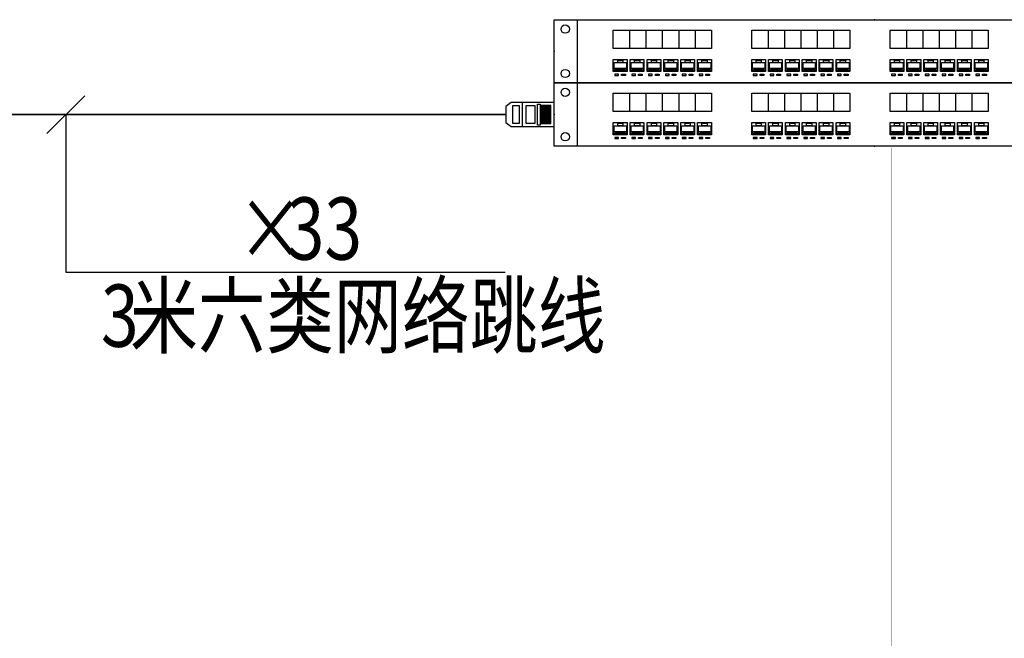
# Model space of a CAD drawing. Extents: x -2085643 to 344712, y -3361273 to -8369.
# Drawn here: x -2061883 to -2056347, y -2006222 to -2002744 of the extents above; entities that cross this region are included whole.
import ezdxf
from ezdxf.enums import TextEntityAlignment as Align

# ---------------------------------------------------------------- set-up
doc = ezdxf.new("R2010")
doc.units = 0
doc.header["$LTSCALE"] = 1000
doc.layers.get('0').update_dxf_attribs({"linetype": 'CONTINUOUS'})
for name, color, linetype in [('DIM-通讯', 3, 'CONTINUOUS'), ('EQUIP-通讯', 2, 'CONTINUOUS'), ('WIRE-通讯', 4, 'CONTINUOUS')]:
    doc.layers.add(name, color=color, linetype=linetype)
doc.styles.add('_TEL_DIM', font='DENGL.TTF', dxfattribs={"width": 0.8, "height": 3})
doc.styles.add('HZ', font='gbenor.shx', dxfattribs={"width": 0.8, "bigfont": 'hztxt.shx'})

# ---------------------------------------------------------------- blocks, each defined once
blk = doc.blocks.new('$equip_U$00000189(PC-20190206ZYCW)')
for points in [[(-3.46, 0.105), (-3.46, 0.121), (-3.513, 0.121), (-3.513, 0.105)], [(-3.226, 0.105), (-3.226, 0.121), (-3.278, 0.121), (-3.278, 0.105)], [(-2.992, 0.105), (-2.992, 0.121), (-3.044, 0.121), (-3.044, 0.105)], [(-2.757, 0.105), (-2.757, 0.121), (-2.81, 0.121), (-2.81, 0.105)], [(-2.523, 0.105), (-2.523, 0.121), (-2.575, 0.121), (-2.575, 0.105)], [(-2.289, 0.105), (-2.289, 0.121), (-2.341, 0.121), (-2.341, 0.105)], [(-1.537, 0.105), (-1.537, 0.121), (-1.589, 0.121), (-1.589, 0.105)], [(-1.303, 0.105), (-1.303, 0.121), (-1.355, 0.121), (-1.355, 0.105)], [(-1.069, 0.105), (-1.069, 0.121), (-1.121, 0.121), (-1.121, 0.105)], [(-0.834, 0.105), (-0.834, 0.121), (-0.887, 0.121), (-0.887, 0.105)], [(-0.6, 0.105), (-0.6, 0.121), (-0.652, 0.121), (-0.652, 0.105)], [(-0.366, 0.105), (-0.366, 0.121), (-0.418, 0.121), (-0.418, 0.105)], [(0.386, 0.105), (0.386, 0.121), (0.334, 0.121), (0.334, 0.105)], [(0.62, 0.105), (0.62, 0.121), (0.568, 0.121), (0.568, 0.105)], [(0.854, 0.105), (0.854, 0.121), (0.802, 0.121), (0.802, 0.105)], [(1.089, 0.105), (1.089, 0.121), (1.036, 0.121), (1.036, 0.105)], [(1.323, 0.105), (1.323, 0.121), (1.271, 0.121), (1.271, 0.105)], [(1.557, 0.105), (1.557, 0.121), (1.505, 0.121), (1.505, 0.105)]]:
    blk.add_hatch(color=0).paths.add_polyline_path(points)
at = {"color": 0}
for p, q in [((-4.45, 0), (-4.45, 0.879)), ((-4.45, 0.879), (4.45, 0.879)), ((-4.132, 0.879), (-4.132, 0)), ((-3.628, 0.48), (-3.628, 0.735)), ((-3.628, 0.735), (-2.265, 0.735)), ((-3.401, 0.735), (-3.401, 0.48)), ((-3.174, 0.735), (-3.174, 0.48)), ((-2.947, 0.735), (-2.947, 0.48)), ((-2.719, 0.735), (-2.719, 0.48)), ((-2.492, 0.735), (-2.492, 0.48)), ((-2.265, 0.735), (-2.265, 0.48)), ((-1.705, 0.48), (-1.705, 0.735)), ((-1.705, 0.735), (-0.342, 0.735)), ((-1.478, 0.735), (-1.478, 0.48)), ((-1.251, 0.735), (-1.251, 0.48)), ((-1.023, 0.735), (-1.023, 0.48)), ((-0.796, 0.735), (-0.796, 0.48)), ((-0.569, 0.735), (-0.569, 0.48)), ((-0.342, 0.735), (-0.342, 0.48)), ((0.218, 0.48), (0.218, 0.735)), ((0.218, 0.735), (1.581, 0.735)), ((0.445, 0.735), (0.445, 0.48)), ((0.672, 0.735), (0.672, 0.48)), ((0.9, 0.735), (0.9, 0.48)), ((1.127, 0.735), (1.127, 0.48)), ((1.354, 0.735), (1.354, 0.48)), ((1.581, 0.735), (1.581, 0.48)), ((-2.265, 0.48), (-3.628, 0.48)), ((-0.342, 0.48), (-1.705, 0.48)), ((1.581, 0.48), (0.218, 0.48)), ((-3.628, 0.327), (-3.436, 0.327)), ((-3.628, 0.157), (-3.628, 0.327)), ((-3.616, 0.284), (-3.447, 0.284)), ((-3.616, 0.171), (-3.616, 0.284)), ((-3.567, 0.318), (-3.495, 0.318)), ((-3.567, 0.284), (-3.567, 0.318)), ((-3.495, 0.284), (-3.567, 0.284)), ((-3.495, 0.318), (-3.495, 0.284)), ((-3.447, 0.284), (-3.447, 0.171)), ((-3.436, 0.327), (-3.436, 0.157)), ((-3.394, 0.327), (-3.202, 0.327)), ((-3.394, 0.157), (-3.394, 0.327)), ((-3.382, 0.284), (-3.212, 0.284)), ((-3.382, 0.171), (-3.382, 0.284)), ((-3.333, 0.318), (-3.261, 0.318)), ((-3.333, 0.284), (-3.333, 0.318)), ((-3.261, 0.284), (-3.333, 0.284)), ((-3.261, 0.318), (-3.261, 0.284)), ((-3.212, 0.284), (-3.212, 0.171)), ((-3.202, 0.327), (-3.202, 0.157)), ((-3.159, 0.327), (-2.968, 0.327)), ((-3.159, 0.157), (-3.159, 0.327)), ((-3.147, 0.284), (-2.978, 0.284)), ((-3.147, 0.171), (-3.147, 0.284)), ((-3.099, 0.318), (-3.027, 0.318)), ((-3.099, 0.284), (-3.099, 0.318)), ((-3.027, 0.284), (-3.099, 0.284)), ((-3.027, 0.318), (-3.027, 0.284)), ((-2.978, 0.284), (-2.978, 0.171)), ((-2.968, 0.327), (-2.968, 0.157)), ((-2.925, 0.327), (-2.733, 0.327)), ((-2.925, 0.157), (-2.925, 0.327)), ((-2.913, 0.284), (-2.744, 0.284)), ((-2.913, 0.171), (-2.913, 0.284)), ((-2.864, 0.318), (-2.792, 0.318)), ((-2.864, 0.284), (-2.864, 0.318)), ((-2.792, 0.284), (-2.864, 0.284)), ((-2.792, 0.318), (-2.792, 0.284)), ((-2.744, 0.284), (-2.744, 0.171)), ((-2.733, 0.327), (-2.733, 0.157)), ((-2.691, 0.327), (-2.499, 0.327)), ((-2.691, 0.157), (-2.691, 0.327)), ((-2.679, 0.284), (-2.51, 0.284)), ((-2.679, 0.171), (-2.679, 0.284)), ((-2.63, 0.318), (-2.558, 0.318)), ((-2.63, 0.284), (-2.63, 0.318)), ((-2.558, 0.284), (-2.63, 0.284)), ((-2.558, 0.318), (-2.558, 0.284)), ((-2.51, 0.284), (-2.51, 0.171)), ((-2.499, 0.327), (-2.499, 0.157)), ((-2.456, 0.327), (-2.265, 0.327)), ((-2.456, 0.157), (-2.456, 0.327)), ((-2.444, 0.284), (-2.275, 0.284)), ((-2.444, 0.171), (-2.444, 0.284)), ((-2.396, 0.318), (-2.324, 0.318)), ((-2.396, 0.284), (-2.396, 0.318)), ((-2.324, 0.284), (-2.396, 0.284)), ((-2.324, 0.318), (-2.324, 0.284)), ((-2.275, 0.284), (-2.275, 0.171)), ((-2.265, 0.327), (-2.265, 0.157)), ((-1.705, 0.327), (-1.513, 0.327)), ((-1.705, 0.157), (-1.705, 0.327)), ((-1.693, 0.284), (-1.524, 0.284)), ((-1.693, 0.171), (-1.693, 0.284)), ((-1.644, 0.318), (-1.572, 0.318)), ((-1.644, 0.284), (-1.644, 0.318)), ((-1.572, 0.284), (-1.644, 0.284)), ((-1.572, 0.318), (-1.572, 0.284)), ((-1.524, 0.284), (-1.524, 0.171)), ((-1.513, 0.327), (-1.513, 0.157)), ((-1.471, 0.327), (-1.279, 0.327)), ((-1.471, 0.157), (-1.471, 0.327)), ((-1.459, 0.284), (-1.289, 0.284)), ((-1.459, 0.171), (-1.459, 0.284)), ((-1.41, 0.318), (-1.338, 0.318)), ((-1.41, 0.284), (-1.41, 0.318)), ((-1.338, 0.284), (-1.41, 0.284)), ((-1.338, 0.318), (-1.338, 0.284)), ((-1.289, 0.284), (-1.289, 0.171)), ((-1.279, 0.327), (-1.279, 0.157)), ((-1.236, 0.327), (-1.044, 0.327)), ((-1.236, 0.157), (-1.236, 0.327)), ((-1.224, 0.284), (-1.055, 0.284)), ((-1.224, 0.171), (-1.224, 0.284)), ((-1.176, 0.318), (-1.104, 0.318)), ((-1.176, 0.284), (-1.176, 0.318)), ((-1.104, 0.284), (-1.176, 0.284)), ((-1.104, 0.318), (-1.104, 0.284)), ((-1.055, 0.284), (-1.055, 0.171)), ((-1.044, 0.327), (-1.044, 0.157)), ((-1.002, 0.327), (-0.81, 0.327)), ((-1.002, 0.157), (-1.002, 0.327)), ((-0.99, 0.284), (-0.821, 0.284)), ((-0.99, 0.171), (-0.99, 0.284)), ((-0.941, 0.318), (-0.869, 0.318)), ((-0.941, 0.284), (-0.941, 0.318)), ((-0.869, 0.284), (-0.941, 0.284)), ((-0.869, 0.318), (-0.869, 0.284)), ((-0.821, 0.284), (-0.821, 0.171)), ((-0.81, 0.327), (-0.81, 0.157)), ((-0.768, 0.327), (-0.576, 0.327)), ((-0.768, 0.157), (-0.768, 0.327)), ((-0.756, 0.284), (-0.586, 0.284)), ((-0.756, 0.171), (-0.756, 0.284)), ((-0.707, 0.318), (-0.635, 0.318)), ((-0.707, 0.284), (-0.707, 0.318)), ((-0.635, 0.284), (-0.707, 0.284)), ((-0.635, 0.318), (-0.635, 0.284)), ((-0.586, 0.284), (-0.586, 0.171)), ((-0.576, 0.327), (-0.576, 0.157)), ((-0.533, 0.327), (-0.342, 0.327)), ((-0.533, 0.157), (-0.533, 0.327)), ((-0.521, 0.284), (-0.352, 0.284)), ((-0.521, 0.171), (-0.521, 0.284)), ((-0.473, 0.318), (-0.401, 0.318)), ((-0.473, 0.284), (-0.473, 0.318)), ((-0.401, 0.284), (-0.473, 0.284)), ((-0.401, 0.318), (-0.401, 0.284)), ((-0.352, 0.284), (-0.352, 0.171)), ((-0.342, 0.327), (-0.342, 0.157)), ((0.218, 0.327), (0.41, 0.327)), ((0.218, 0.157), (0.218, 0.327)), ((0.23, 0.284), (0.399, 0.284)), ((0.23, 0.171), (0.23, 0.284)), ((0.279, 0.318), (0.351, 0.318)), ((0.279, 0.284), (0.279, 0.318)), ((0.351, 0.284), (0.279, 0.284)), ((0.351, 0.318), (0.351, 0.284)), ((0.399, 0.284), (0.399, 0.171)), ((0.41, 0.327), (0.41, 0.157)), ((0.452, 0.327), (0.644, 0.327)), ((0.452, 0.157), (0.452, 0.327)), ((0.464, 0.284), (0.634, 0.284)), ((0.464, 0.171), (0.464, 0.284)), ((0.513, 0.318), (0.585, 0.318)), ((0.513, 0.284), (0.513, 0.318)), ((0.585, 0.284), (0.513, 0.284)), ((0.585, 0.318), (0.585, 0.284)), ((0.634, 0.284), (0.634, 0.171)), ((0.644, 0.327), (0.644, 0.157)), ((0.687, 0.327), (0.879, 0.327)), ((0.687, 0.157), (0.687, 0.327)), ((0.699, 0.284), (0.868, 0.284)), ((0.699, 0.171), (0.699, 0.284)), ((0.747, 0.318), (0.819, 0.318)), ((0.747, 0.284), (0.747, 0.318)), ((0.819, 0.284), (0.747, 0.284)), ((0.819, 0.318), (0.819, 0.284)), ((0.868, 0.284), (0.868, 0.171)), ((0.879, 0.327), (0.879, 0.157)), ((0.921, 0.327), (1.113, 0.327)), ((0.921, 0.157), (0.921, 0.327)), ((0.933, 0.284), (1.102, 0.284)), ((0.933, 0.171), (0.933, 0.284)), ((0.982, 0.318), (1.054, 0.318)), ((0.982, 0.284), (0.982, 0.318)), ((1.054, 0.284), (0.982, 0.284)), ((1.054, 0.318), (1.054, 0.284)), ((1.102, 0.284), (1.102, 0.171)), ((1.113, 0.327), (1.113, 0.157)), ((1.155, 0.327), (1.347, 0.327)), ((1.155, 0.157), (1.155, 0.327)), ((1.167, 0.284), (1.337, 0.284)), ((1.167, 0.171), (1.167, 0.284)), ((1.216, 0.318), (1.288, 0.318)), ((1.216, 0.284), (1.216, 0.318)), ((1.288, 0.284), (1.216, 0.284)), ((1.288, 0.318), (1.288, 0.284)), ((1.337, 0.284), (1.337, 0.171)), ((1.347, 0.327), (1.347, 0.157)), ((1.39, 0.327), (1.581, 0.327)), ((1.39, 0.157), (1.39, 0.327)), ((1.402, 0.284), (1.571, 0.284)), ((1.402, 0.171), (1.402, 0.284)), ((1.45, 0.318), (1.522, 0.318)), ((1.45, 0.284), (1.45, 0.318)), ((1.522, 0.284), (1.45, 0.284)), ((1.522, 0.318), (1.522, 0.284)), ((1.571, 0.284), (1.571, 0.171)), ((1.581, 0.327), (1.581, 0.157)), ((-3.436, 0.157), (-3.628, 0.157)), ((-3.447, 0.2), (-3.616, 0.2)), ((-3.447, 0.171), (-3.616, 0.171)), ((-3.593, 0.2), (-3.589, 0.2)), ((-3.593, 0.171), (-3.593, 0.2)), ((-3.589, 0.171), (-3.593, 0.171)), ((-3.589, 0.2), (-3.589, 0.171)), ((-3.576, 0.2), (-3.571, 0.2)), ((-3.576, 0.171), (-3.576, 0.2)), ((-3.571, 0.171), (-3.576, 0.171)), ((-3.571, 0.2), (-3.571, 0.171)), ((-3.558, 0.2), (-3.554, 0.2)), ((-3.558, 0.171), (-3.558, 0.2)), ((-3.554, 0.171), (-3.558, 0.171)), ((-3.554, 0.2), (-3.554, 0.171)), ((-3.541, 0.2), (-3.537, 0.2)), ((-3.541, 0.171), (-3.541, 0.2)), ((-3.537, 0.171), (-3.541, 0.171)), ((-3.537, 0.2), (-3.537, 0.171)), ((-3.524, 0.2), (-3.519, 0.2)), ((-3.524, 0.171), (-3.524, 0.2)), ((-3.519, 0.171), (-3.524, 0.171)), ((-3.519, 0.2), (-3.519, 0.171)), ((-3.507, 0.2), (-3.502, 0.2)), ((-3.507, 0.171), (-3.507, 0.2)), ((-3.502, 0.171), (-3.507, 0.171)), ((-3.502, 0.2), (-3.502, 0.171)), ((-3.49, 0.2), (-3.485, 0.2)), ((-3.49, 0.171), (-3.49, 0.2)), ((-3.485, 0.171), (-3.49, 0.171)), ((-3.485, 0.2), (-3.485, 0.171)), ((-3.474, 0.2), (-3.469, 0.2)), ((-3.474, 0.171), (-3.474, 0.2)), ((-3.469, 0.171), (-3.474, 0.171)), ((-3.469, 0.2), (-3.469, 0.171)), ((-3.202, 0.157), (-3.394, 0.157)), ((-3.212, 0.2), (-3.382, 0.2)), ((-3.212, 0.171), (-3.382, 0.171)), ((-3.359, 0.2), (-3.355, 0.2)), ((-3.359, 0.171), (-3.359, 0.2)), ((-3.355, 0.171), (-3.359, 0.171)), ((-3.355, 0.2), (-3.355, 0.171)), ((-3.341, 0.2), (-3.337, 0.2)), ((-3.341, 0.171), (-3.341, 0.2)), ((-3.337, 0.171), (-3.341, 0.171)), ((-3.337, 0.2), (-3.337, 0.171)), ((-3.324, 0.2), (-3.319, 0.2)), ((-3.324, 0.171), (-3.324, 0.2)), ((-3.319, 0.171), (-3.324, 0.171)), ((-3.319, 0.2), (-3.319, 0.171)), ((-3.307, 0.2), (-3.302, 0.2)), ((-3.307, 0.171), (-3.307, 0.2)), ((-3.302, 0.171), (-3.307, 0.171)), ((-3.302, 0.2), (-3.302, 0.171)), ((-3.29, 0.2), (-3.285, 0.2)), ((-3.29, 0.171), (-3.29, 0.2)), ((-3.285, 0.171), (-3.29, 0.171)), ((-3.285, 0.2), (-3.285, 0.171)), ((-3.272, 0.2), (-3.268, 0.2)), ((-3.272, 0.171), (-3.272, 0.2)), ((-3.268, 0.171), (-3.272, 0.171)), ((-3.268, 0.2), (-3.268, 0.171)), ((-3.255, 0.2), (-3.251, 0.2)), ((-3.255, 0.171), (-3.255, 0.2)), ((-3.251, 0.171), (-3.255, 0.171)), ((-3.251, 0.2), (-3.251, 0.171)), ((-3.239, 0.2), (-3.235, 0.2)), ((-3.239, 0.171), (-3.239, 0.2)), ((-3.235, 0.171), (-3.239, 0.171)), ((-3.235, 0.2), (-3.235, 0.171)), ((-2.968, 0.157), (-3.159, 0.157)), ((-2.978, 0.2), (-3.147, 0.2)), ((-2.978, 0.171), (-3.147, 0.171)), ((-3.125, 0.2), (-3.12, 0.2)), ((-3.125, 0.171), (-3.125, 0.2)), ((-3.12, 0.171), (-3.125, 0.171)), ((-3.12, 0.2), (-3.12, 0.171)), ((-3.107, 0.2), (-3.103, 0.2)), ((-3.107, 0.171), (-3.107, 0.2)), ((-3.103, 0.171), (-3.107, 0.171)), ((-3.103, 0.2), (-3.103, 0.171)), ((-3.09, 0.2), (-3.085, 0.2)), ((-3.09, 0.171), (-3.09, 0.2)), ((-3.085, 0.171), (-3.09, 0.171)), ((-3.085, 0.2), (-3.085, 0.171)), ((-3.072, 0.2), (-3.068, 0.2)), ((-3.072, 0.171), (-3.072, 0.2)), ((-3.068, 0.171), (-3.072, 0.171)), ((-3.068, 0.2), (-3.068, 0.171)), ((-3.055, 0.2), (-3.051, 0.2)), ((-3.055, 0.171), (-3.055, 0.2)), ((-3.051, 0.171), (-3.055, 0.171)), ((-3.051, 0.2), (-3.051, 0.171)), ((-3.038, 0.2), (-3.033, 0.2)), ((-3.038, 0.171), (-3.038, 0.2)), ((-3.033, 0.171), (-3.038, 0.171)), ((-3.033, 0.2), (-3.033, 0.171)), ((-3.021, 0.2), (-3.017, 0.2)), ((-3.021, 0.171), (-3.021, 0.2)), ((-3.017, 0.171), (-3.021, 0.171)), ((-3.017, 0.2), (-3.017, 0.171)), ((-3.005, 0.2), (-3, 0.2)), ((-3.005, 0.171), (-3.005, 0.2)), ((-3, 0.171), (-3.005, 0.171)), ((-3, 0.2), (-3, 0.171)), ((-2.733, 0.157), (-2.925, 0.157)), ((-2.744, 0.2), (-2.913, 0.2)), ((-2.744, 0.171), (-2.913, 0.171)), ((-2.89, 0.2), (-2.886, 0.2)), ((-2.89, 0.171), (-2.89, 0.2)), ((-2.886, 0.171), (-2.89, 0.171)), ((-2.886, 0.2), (-2.886, 0.171)), ((-2.873, 0.2), (-2.868, 0.2)), ((-2.873, 0.171), (-2.873, 0.2)), ((-2.868, 0.171), (-2.873, 0.171)), ((-2.868, 0.2), (-2.868, 0.171)), ((-2.855, 0.2), (-2.851, 0.2)), ((-2.855, 0.171), (-2.855, 0.2)), ((-2.851, 0.171), (-2.855, 0.171)), ((-2.851, 0.2), (-2.851, 0.171)), ((-2.838, 0.2), (-2.834, 0.2)), ((-2.838, 0.171), (-2.838, 0.2)), ((-2.834, 0.171), (-2.838, 0.171)), ((-2.834, 0.2), (-2.834, 0.171)), ((-2.821, 0.2), (-2.816, 0.2)), ((-2.821, 0.171), (-2.821, 0.2)), ((-2.816, 0.171), (-2.821, 0.171)), ((-2.816, 0.2), (-2.816, 0.171)), ((-2.804, 0.2), (-2.799, 0.2)), ((-2.804, 0.171), (-2.804, 0.2)), ((-2.799, 0.171), (-2.804, 0.171)), ((-2.799, 0.2), (-2.799, 0.171)), ((-2.787, 0.2), (-2.782, 0.2)), ((-2.787, 0.171), (-2.787, 0.2)), ((-2.782, 0.171), (-2.787, 0.171)), ((-2.782, 0.2), (-2.782, 0.171)), ((-2.771, 0.2), (-2.766, 0.2)), ((-2.771, 0.171), (-2.771, 0.2)), ((-2.766, 0.171), (-2.771, 0.171)), ((-2.766, 0.2), (-2.766, 0.171)), ((-2.499, 0.157), (-2.691, 0.157)), ((-2.51, 0.2), (-2.679, 0.2)), ((-2.51, 0.171), (-2.679, 0.171)), ((-2.656, 0.2), (-2.652, 0.2)), ((-2.656, 0.171), (-2.656, 0.2)), ((-2.652, 0.171), (-2.656, 0.171)), ((-2.652, 0.2), (-2.652, 0.171)), ((-2.639, 0.2), (-2.634, 0.2)), ((-2.639, 0.171), (-2.639, 0.2)), ((-2.634, 0.171), (-2.639, 0.171)), ((-2.634, 0.2), (-2.634, 0.171)), ((-2.621, 0.2), (-2.617, 0.2)), ((-2.621, 0.171), (-2.621, 0.2)), ((-2.617, 0.171), (-2.621, 0.171)), ((-2.617, 0.2), (-2.617, 0.171)), ((-2.604, 0.2), (-2.599, 0.2)), ((-2.604, 0.171), (-2.604, 0.2)), ((-2.599, 0.171), (-2.604, 0.171)), ((-2.599, 0.2), (-2.599, 0.171)), ((-2.587, 0.2), (-2.582, 0.2)), ((-2.587, 0.171), (-2.587, 0.2)), ((-2.582, 0.171), (-2.587, 0.171)), ((-2.582, 0.2), (-2.582, 0.171)), ((-2.57, 0.2), (-2.565, 0.2)), ((-2.57, 0.171), (-2.57, 0.2)), ((-2.565, 0.171), (-2.57, 0.171)), ((-2.565, 0.2), (-2.565, 0.171)), ((-2.553, 0.2), (-2.548, 0.2)), ((-2.553, 0.171), (-2.553, 0.2)), ((-2.548, 0.171), (-2.553, 0.171)), ((-2.548, 0.2), (-2.548, 0.171)), ((-2.536, 0.2), (-2.532, 0.2)), ((-2.536, 0.171), (-2.536, 0.2)), ((-2.532, 0.171), (-2.536, 0.171)), ((-2.532, 0.2), (-2.532, 0.171)), ((-2.265, 0.157), (-2.456, 0.157)), ((-2.275, 0.2), (-2.444, 0.2)), ((-2.275, 0.171), (-2.444, 0.171)), ((-2.422, 0.2), (-2.417, 0.2)), ((-2.422, 0.171), (-2.422, 0.2)), ((-2.417, 0.171), (-2.422, 0.171)), ((-2.417, 0.2), (-2.417, 0.171)), ((-2.404, 0.2), (-2.4, 0.2)), ((-2.404, 0.171), (-2.404, 0.2)), ((-2.4, 0.171), (-2.404, 0.171)), ((-2.4, 0.2), (-2.4, 0.171)), ((-2.387, 0.2), (-2.382, 0.2)), ((-2.387, 0.171), (-2.387, 0.2)), ((-2.382, 0.171), (-2.387, 0.171)), ((-2.382, 0.2), (-2.382, 0.171)), ((-2.37, 0.2), (-2.365, 0.2)), ((-2.37, 0.171), (-2.37, 0.2)), ((-2.365, 0.171), (-2.37, 0.171)), ((-2.365, 0.2), (-2.365, 0.171)), ((-2.352, 0.2), (-2.348, 0.2)), ((-2.352, 0.171), (-2.352, 0.2)), ((-2.348, 0.171), (-2.352, 0.171)), ((-2.348, 0.2), (-2.348, 0.171)), ((-2.335, 0.2), (-2.331, 0.2)), ((-2.335, 0.171), (-2.335, 0.2)), ((-2.331, 0.171), (-2.335, 0.171)), ((-2.331, 0.2), (-2.331, 0.171)), ((-2.318, 0.2), (-2.314, 0.2)), ((-2.318, 0.171), (-2.318, 0.2)), ((-2.314, 0.171), (-2.318, 0.171)), ((-2.314, 0.2), (-2.314, 0.171)), ((-2.302, 0.2), (-2.298, 0.2)), ((-2.302, 0.171), (-2.302, 0.2)), ((-2.298, 0.171), (-2.302, 0.171)), ((-2.298, 0.2), (-2.298, 0.171)), ((-1.513, 0.157), (-1.705, 0.157)), ((-1.524, 0.2), (-1.693, 0.2)), ((-1.524, 0.171), (-1.693, 0.171)), ((-1.67, 0.2), (-1.666, 0.2)), ((-1.67, 0.171), (-1.67, 0.2)), ((-1.666, 0.171), (-1.67, 0.171)), ((-1.666, 0.2), (-1.666, 0.171)), ((-1.653, 0.2), (-1.648, 0.2)), ((-1.653, 0.171), (-1.653, 0.2)), ((-1.648, 0.171), (-1.653, 0.171)), ((-1.648, 0.2), (-1.648, 0.171)), ((-1.635, 0.2), (-1.631, 0.2)), ((-1.635, 0.171), (-1.635, 0.2)), ((-1.631, 0.171), (-1.635, 0.171)), ((-1.631, 0.2), (-1.631, 0.171)), ((-1.618, 0.2), (-1.613, 0.2)), ((-1.618, 0.171), (-1.618, 0.2)), ((-1.613, 0.171), (-1.618, 0.171)), ((-1.613, 0.2), (-1.613, 0.171)), ((-1.601, 0.2), (-1.596, 0.2)), ((-1.601, 0.171), (-1.601, 0.2)), ((-1.596, 0.171), (-1.601, 0.171)), ((-1.596, 0.2), (-1.596, 0.171)), ((-1.584, 0.2), (-1.579, 0.2)), ((-1.584, 0.171), (-1.584, 0.2)), ((-1.579, 0.171), (-1.584, 0.171)), ((-1.579, 0.2), (-1.579, 0.171)), ((-1.567, 0.2), (-1.562, 0.2)), ((-1.567, 0.171), (-1.567, 0.2)), ((-1.562, 0.171), (-1.567, 0.171)), ((-1.562, 0.2), (-1.562, 0.171)), ((-1.551, 0.2), (-1.546, 0.2)), ((-1.551, 0.171), (-1.551, 0.2)), ((-1.546, 0.171), (-1.551, 0.171)), ((-1.546, 0.2), (-1.546, 0.171)), ((-1.279, 0.157), (-1.471, 0.157)), ((-1.289, 0.2), (-1.459, 0.2)), ((-1.289, 0.171), (-1.459, 0.171)), ((-1.436, 0.2), (-1.431, 0.2)), ((-1.436, 0.171), (-1.436, 0.2)), ((-1.431, 0.171), (-1.436, 0.171)), ((-1.431, 0.2), (-1.431, 0.171)), ((-1.418, 0.2), (-1.414, 0.2)), ((-1.418, 0.171), (-1.418, 0.2)), ((-1.414, 0.171), (-1.418, 0.171)), ((-1.414, 0.2), (-1.414, 0.171)), ((-1.401, 0.2), (-1.396, 0.2)), ((-1.401, 0.171), (-1.401, 0.2)), ((-1.396, 0.171), (-1.401, 0.171)), ((-1.396, 0.2), (-1.396, 0.171)), ((-1.384, 0.2), (-1.379, 0.2)), ((-1.384, 0.171), (-1.384, 0.2)), ((-1.379, 0.171), (-1.384, 0.171)), ((-1.379, 0.2), (-1.379, 0.171)), ((-1.367, 0.2), (-1.362, 0.2)), ((-1.367, 0.171), (-1.367, 0.2)), ((-1.362, 0.171), (-1.367, 0.171)), ((-1.362, 0.2), (-1.362, 0.171)), ((-1.349, 0.2), (-1.345, 0.2)), ((-1.349, 0.171), (-1.349, 0.2)), ((-1.345, 0.171), (-1.349, 0.171)), ((-1.345, 0.2), (-1.345, 0.171)), ((-1.332, 0.2), (-1.328, 0.2)), ((-1.332, 0.171), (-1.332, 0.2)), ((-1.328, 0.171), (-1.332, 0.171)), ((-1.328, 0.2), (-1.328, 0.171)), ((-1.316, 0.2), (-1.312, 0.2)), ((-1.316, 0.171), (-1.316, 0.2)), ((-1.312, 0.171), (-1.316, 0.171)), ((-1.312, 0.2), (-1.312, 0.171)), ((-1.044, 0.157), (-1.236, 0.157)), ((-1.055, 0.2), (-1.224, 0.2)), ((-1.055, 0.171), (-1.224, 0.171)), ((-1.202, 0.2), (-1.197, 0.2)), ((-1.202, 0.171), (-1.202, 0.2)), ((-1.197, 0.171), (-1.202, 0.171)), ((-1.197, 0.2), (-1.197, 0.171)), ((-1.184, 0.2), (-1.179, 0.2)), ((-1.184, 0.171), (-1.184, 0.2)), ((-1.179, 0.171), (-1.184, 0.171)), ((-1.179, 0.2), (-1.179, 0.171)), ((-1.167, 0.2), (-1.162, 0.2)), ((-1.167, 0.171), (-1.167, 0.2)), ((-1.162, 0.171), (-1.167, 0.171)), ((-1.162, 0.2), (-1.162, 0.171)), ((-1.149, 0.2), (-1.145, 0.2)), ((-1.149, 0.171), (-1.149, 0.2)), ((-1.145, 0.171), (-1.149, 0.171)), ((-1.145, 0.2), (-1.145, 0.171)), ((-1.132, 0.2), (-1.128, 0.2)), ((-1.132, 0.171), (-1.132, 0.2)), ((-1.128, 0.171), (-1.132, 0.171)), ((-1.128, 0.2), (-1.128, 0.171)), ((-1.115, 0.2), (-1.11, 0.2)), ((-1.115, 0.171), (-1.115, 0.2)), ((-1.11, 0.171), (-1.115, 0.171)), ((-1.11, 0.2), (-1.11, 0.171)), ((-1.098, 0.2), (-1.093, 0.2)), ((-1.098, 0.171), (-1.098, 0.2)), ((-1.093, 0.171), (-1.098, 0.171)), ((-1.093, 0.2), (-1.093, 0.171)), ((-1.082, 0.2), (-1.077, 0.2)), ((-1.082, 0.171), (-1.082, 0.2)), ((-1.077, 0.171), (-1.082, 0.171)), ((-1.077, 0.2), (-1.077, 0.171)), ((-0.81, 0.157), (-1.002, 0.157)), ((-0.821, 0.2), (-0.99, 0.2)), ((-0.821, 0.171), (-0.99, 0.171)), ((-0.967, 0.2), (-0.963, 0.2)), ((-0.967, 0.171), (-0.967, 0.2)), ((-0.963, 0.171), (-0.967, 0.171)), ((-0.963, 0.2), (-0.963, 0.171)), ((-0.95, 0.2), (-0.945, 0.2)), ((-0.95, 0.171), (-0.95, 0.2)), ((-0.945, 0.171), (-0.95, 0.171)), ((-0.945, 0.2), (-0.945, 0.171)), ((-0.932, 0.2), (-0.928, 0.2)), ((-0.932, 0.171), (-0.932, 0.2)), ((-0.928, 0.171), (-0.932, 0.171)), ((-0.928, 0.2), (-0.928, 0.171)), ((-0.915, 0.2), (-0.911, 0.2)), ((-0.915, 0.171), (-0.915, 0.2)), ((-0.911, 0.171), (-0.915, 0.171)), ((-0.911, 0.2), (-0.911, 0.171)), ((-0.898, 0.2), (-0.893, 0.2)), ((-0.898, 0.171), (-0.898, 0.2)), ((-0.893, 0.171), (-0.898, 0.171)), ((-0.893, 0.2), (-0.893, 0.171)), ((-0.881, 0.2), (-0.876, 0.2)), ((-0.881, 0.171), (-0.881, 0.2)), ((-0.876, 0.171), (-0.881, 0.171)), ((-0.876, 0.2), (-0.876, 0.171)), ((-0.864, 0.2), (-0.859, 0.2)), ((-0.864, 0.171), (-0.864, 0.2)), ((-0.859, 0.171), (-0.864, 0.171)), ((-0.859, 0.2), (-0.859, 0.171)), ((-0.848, 0.2), (-0.843, 0.2)), ((-0.848, 0.171), (-0.848, 0.2)), ((-0.843, 0.171), (-0.848, 0.171)), ((-0.843, 0.2), (-0.843, 0.171)), ((-0.576, 0.157), (-0.768, 0.157)), ((-0.586, 0.2), (-0.756, 0.2)), ((-0.586, 0.171), (-0.756, 0.171)), ((-0.733, 0.2), (-0.729, 0.2)), ((-0.733, 0.171), (-0.733, 0.2)), ((-0.729, 0.171), (-0.733, 0.171)), ((-0.729, 0.2), (-0.729, 0.171)), ((-0.716, 0.2), (-0.711, 0.2)), ((-0.716, 0.171), (-0.716, 0.2)), ((-0.711, 0.171), (-0.716, 0.171)), ((-0.711, 0.2), (-0.711, 0.171)), ((-0.698, 0.2), (-0.694, 0.2)), ((-0.698, 0.171), (-0.698, 0.2)), ((-0.694, 0.171), (-0.698, 0.171)), ((-0.694, 0.2), (-0.694, 0.171)), ((-0.681, 0.2), (-0.676, 0.2)), ((-0.681, 0.171), (-0.681, 0.2)), ((-0.676, 0.171), (-0.681, 0.171)), ((-0.676, 0.2), (-0.676, 0.171)), ((-0.664, 0.2), (-0.659, 0.2)), ((-0.664, 0.171), (-0.664, 0.2)), ((-0.659, 0.171), (-0.664, 0.171)), ((-0.659, 0.2), (-0.659, 0.171)), ((-0.646, 0.2), (-0.642, 0.2)), ((-0.646, 0.171), (-0.646, 0.2)), ((-0.642, 0.171), (-0.646, 0.171)), ((-0.642, 0.2), (-0.642, 0.171)), ((-0.629, 0.2), (-0.625, 0.2)), ((-0.629, 0.171), (-0.629, 0.2)), ((-0.625, 0.171), (-0.629, 0.171)), ((-0.625, 0.2), (-0.625, 0.171)), ((-0.613, 0.2), (-0.609, 0.2)), ((-0.613, 0.171), (-0.613, 0.2)), ((-0.609, 0.171), (-0.613, 0.171)), ((-0.609, 0.2), (-0.609, 0.171)), ((-0.342, 0.157), (-0.533, 0.157)), ((-0.352, 0.2), (-0.521, 0.2)), ((-0.352, 0.171), (-0.521, 0.171)), ((-0.499, 0.2), (-0.494, 0.2)), ((-0.499, 0.171), (-0.499, 0.2)), ((-0.494, 0.171), (-0.499, 0.171)), ((-0.494, 0.2), (-0.494, 0.171)), ((-0.481, 0.2), (-0.477, 0.2)), ((-0.481, 0.171), (-0.481, 0.2)), ((-0.477, 0.171), (-0.481, 0.171)), ((-0.477, 0.2), (-0.477, 0.171)), ((-0.464, 0.2), (-0.459, 0.2)), ((-0.464, 0.171), (-0.464, 0.2)), ((-0.459, 0.171), (-0.464, 0.171)), ((-0.459, 0.2), (-0.459, 0.171)), ((-0.447, 0.2), (-0.442, 0.2)), ((-0.447, 0.171), (-0.447, 0.2)), ((-0.442, 0.171), (-0.447, 0.171)), ((-0.442, 0.2), (-0.442, 0.171)), ((-0.429, 0.2), (-0.425, 0.2)), ((-0.429, 0.171), (-0.429, 0.2)), ((-0.425, 0.171), (-0.429, 0.171)), ((-0.425, 0.2), (-0.425, 0.171)), ((-0.412, 0.2), (-0.408, 0.2)), ((-0.412, 0.171), (-0.412, 0.2)), ((-0.408, 0.171), (-0.412, 0.171)), ((-0.408, 0.2), (-0.408, 0.171)), ((-0.395, 0.2), (-0.391, 0.2)), ((-0.395, 0.171), (-0.395, 0.2)), ((-0.391, 0.171), (-0.395, 0.171)), ((-0.391, 0.2), (-0.391, 0.171)), ((-0.379, 0.2), (-0.375, 0.2)), ((-0.379, 0.171), (-0.379, 0.2)), ((-0.375, 0.171), (-0.379, 0.171)), ((-0.375, 0.2), (-0.375, 0.171)), ((0.41, 0.157), (0.218, 0.157)), ((0.399, 0.2), (0.23, 0.2)), ((0.399, 0.171), (0.23, 0.171)), ((0.253, 0.2), (0.257, 0.2)), ((0.253, 0.171), (0.253, 0.2)), ((0.257, 0.171), (0.253, 0.171)), ((0.257, 0.2), (0.257, 0.171)), ((0.27, 0.2), (0.275, 0.2)), ((0.27, 0.171), (0.27, 0.2)), ((0.275, 0.171), (0.27, 0.171)), ((0.275, 0.2), (0.275, 0.171)), ((0.288, 0.2), (0.292, 0.2)), ((0.288, 0.171), (0.288, 0.2)), ((0.292, 0.171), (0.288, 0.171)), ((0.292, 0.2), (0.292, 0.171)), ((0.305, 0.2), (0.31, 0.2)), ((0.305, 0.171), (0.305, 0.2)), ((0.31, 0.171), (0.305, 0.171)), ((0.31, 0.2), (0.31, 0.171)), ((0.322, 0.2), (0.327, 0.2)), ((0.322, 0.171), (0.322, 0.2)), ((0.327, 0.171), (0.322, 0.171)), ((0.327, 0.2), (0.327, 0.171)), ((0.339, 0.2), (0.344, 0.2)), ((0.339, 0.171), (0.339, 0.2)), ((0.344, 0.171), (0.339, 0.171)), ((0.344, 0.2), (0.344, 0.171)), ((0.356, 0.2), (0.361, 0.2)), ((0.356, 0.171), (0.356, 0.2)), ((0.361, 0.171), (0.356, 0.171)), ((0.361, 0.2), (0.361, 0.171)), ((0.372, 0.2), (0.377, 0.2)), ((0.372, 0.171), (0.372, 0.2)), ((0.377, 0.171), (0.372, 0.171)), ((0.377, 0.2), (0.377, 0.171)), ((0.644, 0.157), (0.452, 0.157)), ((0.634, 0.2), (0.464, 0.2)), ((0.634, 0.171), (0.464, 0.171)), ((0.487, 0.2), (0.492, 0.2)), ((0.487, 0.171), (0.487, 0.2)), ((0.492, 0.171), (0.487, 0.171)), ((0.492, 0.2), (0.492, 0.171)), ((0.505, 0.2), (0.509, 0.2)), ((0.505, 0.171), (0.505, 0.2)), ((0.509, 0.171), (0.505, 0.171)), ((0.509, 0.2), (0.509, 0.171)), ((0.522, 0.2), (0.527, 0.2)), ((0.522, 0.171), (0.522, 0.2)), ((0.527, 0.171), (0.522, 0.171)), ((0.527, 0.2), (0.527, 0.171)), ((0.539, 0.2), (0.544, 0.2)), ((0.539, 0.171), (0.539, 0.2)), ((0.544, 0.171), (0.539, 0.171)), ((0.544, 0.2), (0.544, 0.171)), ((0.556, 0.2), (0.561, 0.2)), ((0.556, 0.171), (0.556, 0.2)), ((0.561, 0.171), (0.556, 0.171)), ((0.561, 0.2), (0.561, 0.171)), ((0.574, 0.2), (0.578, 0.2)), ((0.574, 0.171), (0.574, 0.2)), ((0.578, 0.171), (0.574, 0.171)), ((0.578, 0.2), (0.578, 0.171)), ((0.591, 0.2), (0.595, 0.2)), ((0.591, 0.171), (0.591, 0.2)), ((0.595, 0.171), (0.591, 0.171)), ((0.595, 0.2), (0.595, 0.171)), ((0.607, 0.2), (0.611, 0.2)), ((0.607, 0.171), (0.607, 0.2)), ((0.611, 0.171), (0.607, 0.171)), ((0.611, 0.2), (0.611, 0.171)), ((0.879, 0.157), (0.687, 0.157)), ((0.868, 0.2), (0.699, 0.2)), ((0.868, 0.171), (0.699, 0.171)), ((0.721, 0.2), (0.726, 0.2)), ((0.721, 0.171), (0.721, 0.2)), ((0.726, 0.171), (0.721, 0.171)), ((0.726, 0.2), (0.726, 0.171)), ((0.739, 0.2), (0.743, 0.2)), ((0.739, 0.171), (0.739, 0.2)), ((0.743, 0.171), (0.739, 0.171)), ((0.743, 0.2), (0.743, 0.171)), ((0.756, 0.2), (0.761, 0.2)), ((0.756, 0.171), (0.756, 0.2)), ((0.761, 0.171), (0.756, 0.171)), ((0.761, 0.2), (0.761, 0.171)), ((0.774, 0.2), (0.778, 0.2)), ((0.774, 0.171), (0.774, 0.2)), ((0.778, 0.171), (0.774, 0.171)), ((0.778, 0.2), (0.778, 0.171)), ((0.791, 0.2), (0.795, 0.2)), ((0.791, 0.171), (0.791, 0.2)), ((0.795, 0.171), (0.791, 0.171)), ((0.795, 0.2), (0.795, 0.171)), ((0.808, 0.2), (0.813, 0.2)), ((0.808, 0.171), (0.808, 0.2)), ((0.813, 0.171), (0.808, 0.171)), ((0.813, 0.2), (0.813, 0.171)), ((0.825, 0.2), (0.83, 0.2)), ((0.825, 0.171), (0.825, 0.2)), ((0.83, 0.171), (0.825, 0.171)), ((0.83, 0.2), (0.83, 0.171)), ((0.841, 0.2), (0.846, 0.2)), ((0.841, 0.171), (0.841, 0.2)), ((0.846, 0.171), (0.841, 0.171)), ((0.846, 0.2), (0.846, 0.171)), ((1.113, 0.157), (0.921, 0.157)), ((1.102, 0.2), (0.933, 0.2)), ((1.102, 0.171), (0.933, 0.171)), ((0.956, 0.2), (0.96, 0.2)), ((0.956, 0.171), (0.956, 0.2)), ((0.96, 0.171), (0.956, 0.171)), ((0.96, 0.2), (0.96, 0.171)), ((0.973, 0.2), (0.978, 0.2)), ((0.973, 0.171), (0.973, 0.2)), ((0.978, 0.171), (0.973, 0.171)), ((0.978, 0.2), (0.978, 0.171)), ((0.991, 0.2), (0.995, 0.2)), ((0.991, 0.171), (0.991, 0.2)), ((0.995, 0.171), (0.991, 0.171)), ((0.995, 0.2), (0.995, 0.171)), ((1.008, 0.2), (1.012, 0.2)), ((1.008, 0.171), (1.008, 0.2)), ((1.012, 0.171), (1.008, 0.171)), ((1.012, 0.2), (1.012, 0.171)), ((1.025, 0.2), (1.03, 0.2)), ((1.025, 0.171), (1.025, 0.2)), ((1.03, 0.171), (1.025, 0.171)), ((1.03, 0.2), (1.03, 0.171)), ((1.042, 0.2), (1.047, 0.2)), ((1.042, 0.171), (1.042, 0.2)), ((1.047, 0.171), (1.042, 0.171)), ((1.047, 0.2), (1.047, 0.171)), ((1.059, 0.2), (1.064, 0.2)), ((1.059, 0.171), (1.059, 0.2)), ((1.064, 0.171), (1.059, 0.171)), ((1.064, 0.2), (1.064, 0.171)), ((1.075, 0.2), (1.08, 0.2)), ((1.075, 0.171), (1.075, 0.2)), ((1.08, 0.171), (1.075, 0.171)), ((1.08, 0.2), (1.08, 0.171)), ((1.347, 0.157), (1.155, 0.157)), ((1.337, 0.2), (1.167, 0.2)), ((1.337, 0.171), (1.167, 0.171)), ((1.19, 0.2), (1.194, 0.2)), ((1.19, 0.171), (1.19, 0.2)), ((1.194, 0.171), (1.19, 0.171)), ((1.194, 0.2), (1.194, 0.171)), ((1.207, 0.2), (1.212, 0.2)), ((1.207, 0.171), (1.207, 0.2)), ((1.212, 0.171), (1.207, 0.171)), ((1.212, 0.2), (1.212, 0.171)), ((1.225, 0.2), (1.229, 0.2)), ((1.225, 0.171), (1.225, 0.2)), ((1.229, 0.171), (1.225, 0.171)), ((1.229, 0.2), (1.229, 0.171)), ((1.242, 0.2), (1.247, 0.2)), ((1.242, 0.171), (1.242, 0.2)), ((1.247, 0.171), (1.242, 0.171)), ((1.247, 0.2), (1.247, 0.171)), ((1.259, 0.2), (1.264, 0.2)), ((1.259, 0.171), (1.259, 0.2)), ((1.264, 0.171), (1.259, 0.171)), ((1.264, 0.2), (1.264, 0.171)), ((1.277, 0.2), (1.281, 0.2)), ((1.277, 0.171), (1.277, 0.2)), ((1.281, 0.171), (1.277, 0.171)), ((1.281, 0.2), (1.281, 0.171)), ((1.294, 0.2), (1.298, 0.2)), ((1.294, 0.171), (1.294, 0.2)), ((1.298, 0.171), (1.294, 0.171)), ((1.298, 0.2), (1.298, 0.171)), ((1.31, 0.2), (1.314, 0.2)), ((1.31, 0.171), (1.31, 0.2)), ((1.314, 0.171), (1.31, 0.171)), ((1.314, 0.2), (1.314, 0.171)), ((1.581, 0.157), (1.39, 0.157)), ((1.571, 0.2), (1.402, 0.2)), ((1.571, 0.171), (1.402, 0.171)), ((1.424, 0.2), (1.429, 0.2)), ((1.424, 0.171), (1.424, 0.2)), ((1.429, 0.171), (1.424, 0.171)), ((1.429, 0.2), (1.429, 0.171)), ((1.442, 0.2), (1.446, 0.2)), ((1.442, 0.171), (1.442, 0.2)), ((1.446, 0.171), (1.442, 0.171)), ((1.446, 0.2), (1.446, 0.171)), ((1.459, 0.2), (1.464, 0.2)), ((1.459, 0.171), (1.459, 0.2)), ((1.464, 0.171), (1.459, 0.171)), ((1.464, 0.2), (1.464, 0.171)), ((1.476, 0.2), (1.481, 0.2)), ((1.476, 0.171), (1.476, 0.2)), ((1.481, 0.171), (1.476, 0.171)), ((1.481, 0.2), (1.481, 0.171)), ((1.494, 0.2), (1.498, 0.2)), ((1.494, 0.171), (1.494, 0.2)), ((1.498, 0.171), (1.494, 0.171)), ((1.498, 0.2), (1.498, 0.171)), ((1.511, 0.2), (1.515, 0.2)), ((1.511, 0.171), (1.511, 0.2)), ((1.515, 0.171), (1.511, 0.171)), ((1.515, 0.2), (1.515, 0.171)), ((1.528, 0.2), (1.532, 0.2)), ((1.528, 0.171), (1.528, 0.2)), ((1.532, 0.171), (1.528, 0.171)), ((1.532, 0.2), (1.532, 0.171)), ((1.544, 0.2), (1.548, 0.2)), ((1.544, 0.171), (1.544, 0.2)), ((1.548, 0.171), (1.544, 0.171)), ((1.548, 0.2), (1.548, 0.171)), ((4.45, 0), (-4.45, 0)), ((-3.607, 0.121), (-3.607, 0.105)), ((-3.554, 0.121), (-3.607, 0.121)), ((-3.607, 0.105), (-3.554, 0.105)), ((-3.554, 0.105), (-3.554, 0.121)), ((-3.513, 0.121), (-3.46, 0.121)), ((-3.513, 0.105), (-3.513, 0.121)), ((-3.46, 0.105), (-3.513, 0.105)), ((-3.46, 0.121), (-3.46, 0.105)), ((-3.372, 0.121), (-3.372, 0.105)), ((-3.32, 0.121), (-3.372, 0.121)), ((-3.372, 0.105), (-3.32, 0.105)), ((-3.32, 0.105), (-3.32, 0.121)), ((-3.278, 0.121), (-3.226, 0.121)), ((-3.278, 0.105), (-3.278, 0.121)), ((-3.226, 0.105), (-3.278, 0.105)), ((-3.226, 0.121), (-3.226, 0.105)), ((-3.138, 0.121), (-3.138, 0.105)), ((-3.086, 0.121), (-3.138, 0.121)), ((-3.138, 0.105), (-3.086, 0.105)), ((-3.086, 0.105), (-3.086, 0.121)), ((-3.044, 0.121), (-2.992, 0.121)), ((-3.044, 0.105), (-3.044, 0.121)), ((-2.992, 0.105), (-3.044, 0.105)), ((-2.992, 0.121), (-2.992, 0.105)), ((-2.904, 0.121), (-2.904, 0.105)), ((-2.851, 0.121), (-2.904, 0.121)), ((-2.904, 0.105), (-2.851, 0.105)), ((-2.851, 0.105), (-2.851, 0.121)), ((-2.81, 0.121), (-2.757, 0.121)), ((-2.81, 0.105), (-2.81, 0.121)), ((-2.757, 0.105), (-2.81, 0.105)), ((-2.757, 0.121), (-2.757, 0.105)), ((-2.67, 0.121), (-2.67, 0.105)), ((-2.617, 0.121), (-2.67, 0.121)), ((-2.67, 0.105), (-2.617, 0.105)), ((-2.617, 0.105), (-2.617, 0.121)), ((-2.575, 0.121), (-2.523, 0.121)), ((-2.575, 0.105), (-2.575, 0.121)), ((-2.523, 0.105), (-2.575, 0.105)), ((-2.523, 0.121), (-2.523, 0.105)), ((-2.435, 0.121), (-2.435, 0.105)), ((-2.383, 0.121), (-2.435, 0.121)), ((-2.435, 0.105), (-2.383, 0.105)), ((-2.383, 0.105), (-2.383, 0.121)), ((-2.341, 0.121), (-2.289, 0.121)), ((-2.341, 0.105), (-2.341, 0.121)), ((-2.289, 0.105), (-2.341, 0.105)), ((-2.289, 0.121), (-2.289, 0.105)), ((-1.684, 0.121), (-1.684, 0.105)), ((-1.631, 0.121), (-1.684, 0.121)), ((-1.684, 0.105), (-1.631, 0.105)), ((-1.631, 0.105), (-1.631, 0.121)), ((-1.589, 0.121), (-1.537, 0.121)), ((-1.589, 0.105), (-1.589, 0.121)), ((-1.537, 0.105), (-1.589, 0.105)), ((-1.537, 0.121), (-1.537, 0.105)), ((-1.449, 0.121), (-1.449, 0.105)), ((-1.397, 0.121), (-1.449, 0.121)), ((-1.449, 0.105), (-1.397, 0.105)), ((-1.397, 0.105), (-1.397, 0.121)), ((-1.355, 0.121), (-1.303, 0.121)), ((-1.355, 0.105), (-1.355, 0.121)), ((-1.303, 0.105), (-1.355, 0.105)), ((-1.303, 0.121), (-1.303, 0.105)), ((-1.215, 0.121), (-1.215, 0.105)), ((-1.163, 0.121), (-1.215, 0.121)), ((-1.215, 0.105), (-1.163, 0.105)), ((-1.163, 0.105), (-1.163, 0.121)), ((-1.121, 0.121), (-1.069, 0.121)), ((-1.121, 0.105), (-1.121, 0.121)), ((-1.069, 0.105), (-1.121, 0.105)), ((-1.069, 0.121), (-1.069, 0.105)), ((-0.981, 0.121), (-0.981, 0.105)), ((-0.928, 0.121), (-0.981, 0.121)), ((-0.981, 0.105), (-0.928, 0.105)), ((-0.928, 0.105), (-0.928, 0.121)), ((-0.887, 0.121), (-0.834, 0.121)), ((-0.887, 0.105), (-0.887, 0.121)), ((-0.834, 0.105), (-0.887, 0.105)), ((-0.834, 0.121), (-0.834, 0.105)), ((-0.746, 0.121), (-0.746, 0.105)), ((-0.694, 0.121), (-0.746, 0.121)), ((-0.746, 0.105), (-0.694, 0.105)), ((-0.694, 0.105), (-0.694, 0.121)), ((-0.652, 0.121), (-0.6, 0.121)), ((-0.652, 0.105), (-0.652, 0.121)), ((-0.6, 0.105), (-0.652, 0.105)), ((-0.6, 0.121), (-0.6, 0.105)), ((-0.512, 0.121), (-0.512, 0.105)), ((-0.46, 0.121), (-0.512, 0.121)), ((-0.512, 0.105), (-0.46, 0.105)), ((-0.46, 0.105), (-0.46, 0.121)), ((-0.418, 0.121), (-0.366, 0.121)), ((-0.418, 0.105), (-0.418, 0.121)), ((-0.366, 0.105), (-0.418, 0.105)), ((-0.366, 0.121), (-0.366, 0.105)), ((0.239, 0.121), (0.239, 0.105)), ((0.292, 0.121), (0.239, 0.121)), ((0.239, 0.105), (0.292, 0.105)), ((0.292, 0.105), (0.292, 0.121)), ((0.334, 0.121), (0.386, 0.121)), ((0.334, 0.105), (0.334, 0.121)), ((0.386, 0.105), (0.334, 0.105)), ((0.386, 0.121), (0.386, 0.105)), ((0.474, 0.121), (0.474, 0.105)), ((0.526, 0.121), (0.474, 0.121)), ((0.474, 0.105), (0.526, 0.105)), ((0.526, 0.105), (0.526, 0.121)), ((0.568, 0.121), (0.62, 0.121)), ((0.568, 0.105), (0.568, 0.121)), ((0.62, 0.105), (0.568, 0.105)), ((0.62, 0.121), (0.62, 0.105)), ((0.708, 0.121), (0.708, 0.105)), ((0.76, 0.121), (0.708, 0.121)), ((0.708, 0.105), (0.76, 0.105)), ((0.76, 0.105), (0.76, 0.121)), ((0.802, 0.121), (0.854, 0.121)), ((0.802, 0.105), (0.802, 0.121)), ((0.854, 0.105), (0.802, 0.105)), ((0.854, 0.121), (0.854, 0.105)), ((0.942, 0.121), (0.942, 0.105)), ((0.995, 0.121), (0.942, 0.121)), ((0.942, 0.105), (0.995, 0.105)), ((0.995, 0.105), (0.995, 0.121)), ((1.036, 0.121), (1.089, 0.121)), ((1.036, 0.105), (1.036, 0.121)), ((1.089, 0.105), (1.036, 0.105)), ((1.089, 0.121), (1.089, 0.105)), ((1.177, 0.121), (1.177, 0.105)), ((1.229, 0.121), (1.177, 0.121)), ((1.177, 0.105), (1.229, 0.105)), ((1.229, 0.105), (1.229, 0.121)), ((1.271, 0.121), (1.323, 0.121)), ((1.271, 0.105), (1.271, 0.121)), ((1.323, 0.105), (1.271, 0.105)), ((1.323, 0.121), (1.323, 0.105)), ((1.411, 0.121), (1.411, 0.105)), ((1.463, 0.121), (1.411, 0.121)), ((1.411, 0.105), (1.463, 0.105)), ((1.463, 0.105), (1.463, 0.121)), ((1.505, 0.121), (1.557, 0.121)), ((1.505, 0.105), (1.505, 0.121)), ((1.557, 0.105), (1.505, 0.105)), ((1.557, 0.121), (1.557, 0.105))]:
    blk.add_line(p, q, dxfattribs=at)
for centre in [(-4.297, 0.748), (-4.297, 0.131)]:
    blk.add_circle(centre, 0.0578, dxfattribs=at)
for p in [(0, 0.879), (-4.45, 0.44), (0, 0)]:
    blk.add_point(p, dxfattribs=at)
at = {"color": 0, "style": '_TEL_DIM', "flags": 1}
for tag in ['A', 'REMARK']:
    blk.add_attdef(tag, text='', height=0.00002, dxfattribs=at).set_placement((0, 0), align=Align.MIDDLE_CENTER)
blk = doc.blocks.new('$equip_U$00000336(USER-20210717NU)')
at = {"color": 0, "ltscale": 100}
for p, q in [((0, 0.136), (0.482, 0.136)), ((0, -0.136), (0, 0.136)), ((0.156, 0.118), (0.156, -0.118)), ((0.189, 0.118), (0.156, 0.118)), ((0.189, -0.118), (0.189, 0.118)), ((0.354, -0.136), (0.354, 0.136)), ((0.482, 0.136), (0.542, 0.089)), ((6.73, 0.136), (6.67, 0.089)), ((7.213, 0.136), (6.73, 0.136)), ((6.858, -0.136), (6.858, 0.136)), ((7.024, 0.118), (7.056, 0.118)), ((7.024, -0.118), (7.024, 0.118)), ((7.056, 0.118), (7.056, -0.118)), ((7.213, -0.136), (7.213, 0.136)), ((0.038, -0.102), (0.038, 0.102)), ((0.038, 0.102), (0.156, 0.102)), ((0.038, 0.088), (0.156, 0.088)), ((0.156, 0.088), (0.038, 0.088)), ((0.038, 0.075), (0.156, 0.075)), ((0.156, 0.075), (0.038, 0.075)), ((0.038, 0.061), (0.156, 0.061)), ((0.156, 0.061), (0.038, 0.061)), ((0.038, 0.047), (0.156, 0.047)), ((0.156, 0.047), (0.038, 0.047)), ((0.038, 0.034), (0.156, 0.034)), ((0.156, 0.034), (0.038, 0.034)), ((0.038, 0.02), (0.156, 0.02)), ((0.156, 0.02), (0.038, 0.02)), ((0.038, 0.007), (0.156, 0.007)), ((0.156, 0.007), (0.038, 0.007)), ((0.118, -0.102), (0.118, 0.102)), ((0.156, 0.102), (0.156, 0.088)), ((0.156, 0.088), (0.156, 0.075)), ((0.156, 0.075), (0.156, 0.061)), ((0.156, 0.061), (0.156, 0.047)), ((0.156, 0.047), (0.156, 0.034)), ((0.156, 0.034), (0.156, 0.02)), ((0.156, 0.02), (0.156, 0.007)), ((0.156, 0.007), (0.156, -0.007)), ((0.217, 0.102), (0.217, -0.102)), ((0.316, 0.102), (0.217, 0.102)), ((0.316, -0.102), (0.316, 0.102)), ((0.396, 0.102), (0.396, -0.102)), ((0.465, 0.102), (0.396, 0.102)), ((0.465, -0.102), (0.465, 0.102)), ((0.542, 0.089), (0.542, -0.089)), ((6.67, 0.089), (6.67, -0.089)), ((6.748, 0.102), (6.817, 0.102)), ((6.748, -0.102), (6.748, 0.102)), ((6.817, 0.102), (6.817, -0.102)), ((6.897, 0.102), (6.996, 0.102)), ((6.897, -0.102), (6.897, 0.102)), ((6.996, 0.102), (6.996, -0.102)), ((7.056, 0.102), (7.056, 0.088)), ((7.175, 0.102), (7.056, 0.102)), ((7.056, 0.088), (7.056, 0.075)), ((7.175, 0.088), (7.056, 0.088)), ((7.056, 0.088), (7.175, 0.088)), ((7.056, 0.075), (7.056, 0.061)), ((7.175, 0.075), (7.056, 0.075)), ((7.056, 0.075), (7.175, 0.075)), ((7.056, 0.061), (7.056, 0.047)), ((7.175, 0.061), (7.056, 0.061)), ((7.056, 0.061), (7.175, 0.061)), ((7.056, 0.047), (7.056, 0.034)), ((7.175, 0.047), (7.056, 0.047)), ((7.056, 0.047), (7.175, 0.047)), ((7.056, 0.034), (7.056, 0.02)), ((7.175, 0.034), (7.056, 0.034)), ((7.056, 0.034), (7.175, 0.034)), ((7.056, 0.02), (7.056, 0.007)), ((7.175, 0.02), (7.056, 0.02)), ((7.056, 0.02), (7.175, 0.02)), ((7.056, 0.007), (7.056, -0.007)), ((7.175, 0.007), (7.056, 0.007)), ((7.056, 0.007), (7.175, 0.007)), ((7.094, -0.102), (7.094, 0.102)), ((7.175, -0.102), (7.175, 0.102)), ((0.038, -0.007), (0.156, -0.007)), ((0.156, -0.007), (0.038, -0.007)), ((0.038, -0.02), (0.156, -0.02)), ((0.156, -0.02), (0.038, -0.02)), ((0.038, -0.034), (0.156, -0.034)), ((0.156, -0.034), (0.038, -0.034)), ((0.038, -0.047), (0.156, -0.047)), ((0.156, -0.047), (0.038, -0.047)), ((0.038, -0.061), (0.156, -0.061)), ((0.156, -0.061), (0.038, -0.061)), ((0.038, -0.075), (0.156, -0.075)), ((0.156, -0.075), (0.038, -0.075)), ((0.038, -0.088), (0.156, -0.088)), ((0.156, -0.088), (0.038, -0.088)), ((0.156, -0.102), (0.038, -0.102)), ((0.156, -0.007), (0.156, -0.02)), ((0.156, -0.02), (0.156, -0.034)), ((0.156, -0.034), (0.156, -0.047)), ((0.156, -0.047), (0.156, -0.061)), ((0.156, -0.061), (0.156, -0.075)), ((0.156, -0.075), (0.156, -0.088)), ((0.156, -0.088), (0.156, -0.102)), ((0.217, -0.102), (0.316, -0.102)), ((0.396, -0.102), (0.465, -0.102)), ((0.542, -0.089), (0.482, -0.136)), ((6.67, -0.089), (6.73, -0.136)), ((6.817, -0.102), (6.748, -0.102)), ((6.996, -0.102), (6.897, -0.102)), ((7.056, -0.007), (7.056, -0.02)), ((7.175, -0.007), (7.056, -0.007)), ((7.056, -0.007), (7.175, -0.007)), ((7.056, -0.02), (7.056, -0.034)), ((7.175, -0.02), (7.056, -0.02)), ((7.056, -0.02), (7.175, -0.02)), ((7.056, -0.034), (7.056, -0.047)), ((7.175, -0.034), (7.056, -0.034)), ((7.056, -0.034), (7.175, -0.034)), ((7.056, -0.047), (7.056, -0.061)), ((7.175, -0.047), (7.056, -0.047)), ((7.056, -0.047), (7.175, -0.047)), ((7.056, -0.061), (7.056, -0.075)), ((7.175, -0.061), (7.056, -0.061)), ((7.056, -0.061), (7.175, -0.061)), ((7.056, -0.075), (7.056, -0.088)), ((7.175, -0.075), (7.056, -0.075)), ((7.056, -0.075), (7.175, -0.075)), ((7.056, -0.088), (7.056, -0.102)), ((7.175, -0.088), (7.056, -0.088)), ((7.056, -0.088), (7.175, -0.088)), ((7.056, -0.102), (7.175, -0.102)), ((0.482, -0.136), (0, -0.136)), ((0.156, -0.118), (0.189, -0.118)), ((6.73, -0.136), (7.213, -0.136)), ((7.056, -0.118), (7.024, -0.118))]:
    blk.add_line(p, q, dxfattribs=at)
at = {"color": 0, "linetype": 'Continuous', "lineweight": -3, "const_width": 0.02}
blk.add_lwpolyline([(6.67, 0), (0.542, 0)], dxfattribs=at)
at = {"color": 0}
for p in [(0, 0), (7.213, 0)]:
    blk.add_point(p, dxfattribs=at)
at = {"color": 0, "style": '_TEL_DIM', "flags": 1}
for tag in ['A', 'REMARK']:
    blk.add_attdef(tag, text='', height=0.00004, dxfattribs=at).set_placement((0, 0), align=Align.MIDDLE_CENTER)

msp = doc.modelspace()

# ---------------------------------------------------------------- linework, layer by layer
at = {"layer": 'DIM-通讯'}
for p, q in [((-2061729.6, -2003383.2), (-2061517.5, -2003171.1)), ((-2061623.6, -2003277.2), (-2061623.6, -2004163.1)), ((-2061623.6, -2004163.1), (-2059153.4, -2004163.1))]:
    msp.add_line(p, q, dxfattribs=at)
at = {"layer": 'WIRE-通讯', "linetype": 'Continuous', "const_width": 1}
msp.add_lwpolyline([(-2056980.7, -2003462.7), (-2056980.7, -2007546.5, -0.414214), (-2057030.7, -2007596.5), (-2064278.5, -2007596.5)], format="xyb", dxfattribs=at)

# ---------------------------------------------------------------- block references
at = {"layer": 'EQUIP-通讯', "color": 4}
for name, p, xscale, yscale, zscale in [('$equip_U$00000189(PC-20190206ZYCW)', (-2057077.5, -2003099.3), 404.543414593537, 404.543414593537, 404.543414593537), ('$equip_U$00000189(PC-20190206ZYCW)', (-2057077.5, -2003455), 404.543414593537, 404.543414593537, 404.543414593537), ('$equip_U$00000336(USER-20210717NU)', (-2062484, -2003277.2), 500, 500, 500)]:
    msp.add_blockref(name, p, dxfattribs=dict(at, xscale=xscale, yscale=yscale, zscale=zscale))

# ---------------------------------------------------------------- texts
at = {"layer": 'DIM-通讯', "color": 7, "style": 'HZ', "width": 0.8}
for s, p in [('×', (-2060661.6, -2004093.1)), ('33', (-2060381.6, -2004093.1)), ('米六类网络跳线', (-2061262.6, -2004583.1)), ('3', (-2061425.9, -2004583.1))]:
    msp.add_text(s, height=350, dxfattribs=at).set_placement(p)

doc.saveas('drawing.dxf')
